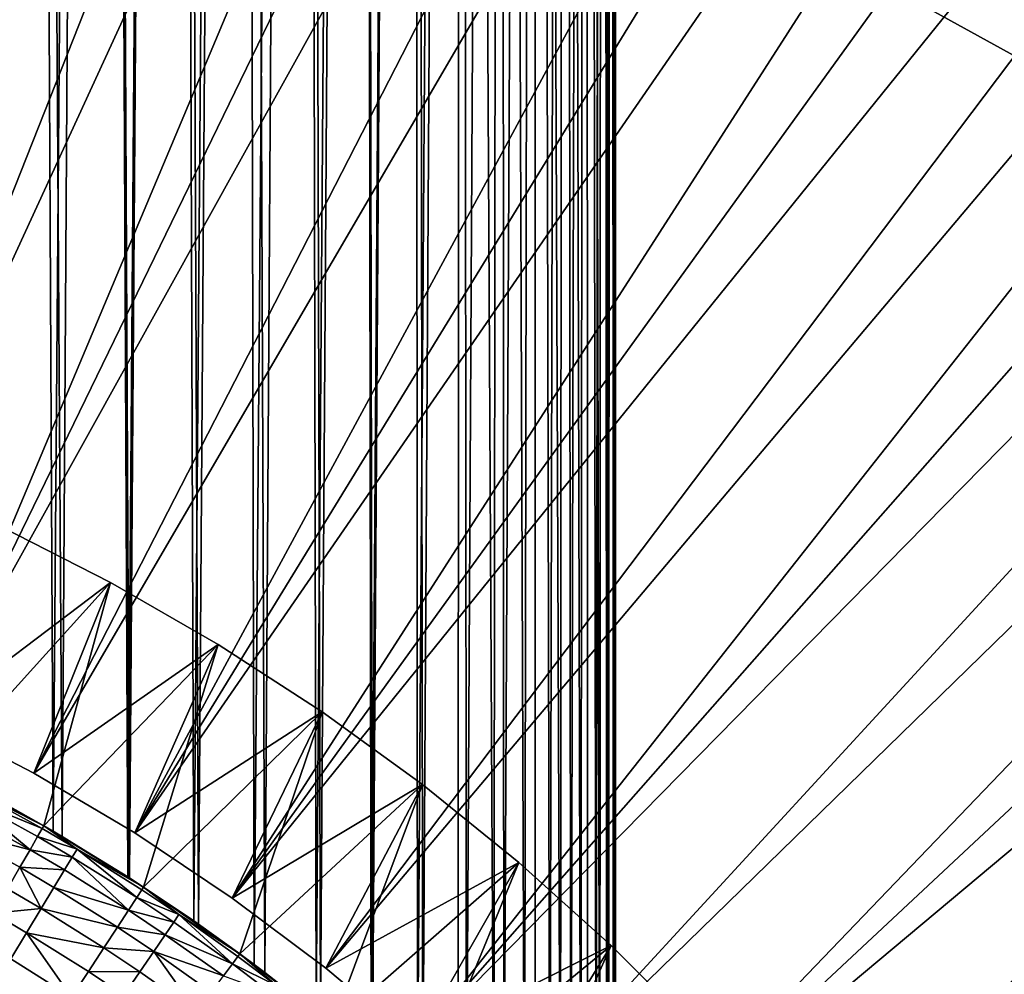
# Model space of a CAD drawing. Extents: x -44 to 64, y -3 to 903.
# Drawn here: x 6 to 12, y 863 to 869 of the extents above; entities that cross this region are included whole.
import ezdxf

# ---------------------------------------------------------------- set-up
doc = ezdxf.new("R2010")
doc.units = 0
doc.header["$MEASUREMENT"] = 0

msp = doc.modelspace()

# ---------------------------------------------------------------- linework, layer by layer
for points in [[(6.37424, 901, 7.705132), (5.877852, 901, 8.09017), (6.080349, 864.490417, 7.939103)], [(5.877852, 901, -8.09017), (6.37424, 901, -7.705132), (6.182772, 864.435608, -7.859601)], [(6.37424, 901, 7.705132), (6.080349, 864.490417, 7.939103), (6.556833, 864.225342, 7.55036)], [(6.37424, 901, -7.705132), (6.612558, 864.192566, -7.501605), (6.182772, 864.435608, -7.859601)], [(6.845471, 901, 7.289686), (6.37424, 901, 7.705132), (6.556833, 864.225342, 7.55036)], [(6.37424, 901, -7.705132), (6.845471, 901, -7.289686), (6.612558, 864.192566, -7.501605)], [(6.845471, 901, 7.289686), (6.556833, 864.225342, 7.55036), (7.013373, 863.945923, 7.128296)], [(6.845471, 901, -7.289686), (7.025085, 863.938354, -7.116754), (6.612558, 864.192566, -7.501605)], [(7.289686, 901, 6.845471), (6.845471, 901, 7.289686), (7.013373, 863.945923, 7.128296)], [(6.845471, 901, -7.289686), (7.289686, 901, -6.845471), (7.025085, 863.938354, -7.116754)], [(7.289686, 901, 6.845471), (7.013373, 863.945923, 7.128296), (7.446856, 863.655701, 6.674155)], [(7.289686, 901, -6.845471), (7.417442, 863.676208, -6.706829), (7.025085, 863.938354, -7.116754)], [(7.705132, 901, 6.37424), (7.289686, 901, 6.845471), (7.446856, 863.655701, 6.674155)], [(7.289686, 901, -6.845471), (7.705132, 901, -6.37424), (7.417442, 863.676208, -6.706829)], [(7.705132, 901, -6.37424), (7.787153, 863.409607, -6.273775), (7.417442, 863.676208, -6.706829)], [(7.705132, 901, 6.37424), (7.446856, 863.655701, 6.674155), (7.853495, 863.35968, 6.190526)], [(8.09017, 901, 5.877852), (7.705132, 901, 6.37424), (7.853495, 863.35968, 6.190526)], [(7.705132, 901, -6.37424), (8.09017, 901, -5.877852), (7.787153, 863.409607, -6.273775)], [(8.09017, 901, -5.877852), (8.167539, 863.113892, -5.769862), (7.787153, 863.409607, -6.273775)], [(8.09017, 901, 5.877852), (7.853495, 863.35968, 6.190526), (8.192921, 863.093384, 5.733764)], [(8.443279, 901, 5.358268), (8.09017, 901, 5.877852), (8.192921, 863.093384, 5.733764)], [(8.09017, 901, -5.877852), (8.443279, 901, -5.358268), (8.167539, 863.113892, -5.769862)], [(8.443279, 901, -5.358268), (8.512447, 862.825378, -5.247688), (8.167539, 863.113892, -5.769862)], [(8.443279, 901, 5.358268), (8.192921, 863.093384, 5.733764), (8.504866, 862.83197, 5.259966)], [(8.763067, 901, 4.817537), (8.443279, 901, 5.358268), (8.504866, 862.83197, 5.259966)], [(8.443279, 901, -5.358268), (8.763067, 901, -4.817537), (8.512447, 862.825378, -5.247688)], [(8.763067, 901, 4.817537), (8.504866, 862.83197, 5.259966), (8.786771, 862.580872, 4.774165)], [(8.763067, 901, -4.817537), (8.819595, 862.550659, -4.713251), (8.512447, 862.825378, -5.247688)], [(9.04827, 901, 4.257793), (8.763067, 901, 4.817537), (8.786771, 862.580872, 4.774165)], [(8.763067, 901, -4.817537), (9.04827, 901, -4.257793), (8.819595, 862.550659, -4.713251)], [(9.04827, 901, 4.257793), (8.786771, 862.580872, 4.774165), (9.037107, 862.345093, 4.281438)], [(9.04827, 901, -4.257793), (9.087538, 862.296082, -4.173326), (8.819595, 862.550659, -4.713251)], [(9.04827, 901, 4.257793), (9.037107, 862.345093, 4.281438), (9.255484, 862.128845, 3.786295)], [(9.297765, 901, 3.681246), (9.04827, 901, 4.257793), (9.255484, 862.128845, 3.786295)], [(9.04827, 901, -4.257793), (9.297765, 901, -3.681246), (9.087538, 862.296082, -4.173326)], [(9.297765, 901, -3.681246), (9.31646, 862.066589, -3.633674), (9.087538, 862.296082, -4.173326)], [(9.297765, 901, 3.681246), (9.255484, 862.128845, 3.786295), (9.442259, 861.935547, 3.292984)], [(9.510565, 901, 3.09017), (9.297765, 901, 3.681246), (9.442259, 861.935547, 3.292984)], [(9.297765, 901, -3.681246), (9.510565, 901, -3.09017), (9.31646, 862.066589, -3.633674)], [(9.510565, 901, -3.09017), (9.507928, 861.865601, -3.098276), (9.31646, 862.066589, -3.633674)], [(9.510565, 901, 3.09017), (9.442259, 861.935547, 3.292984), (9.59875, 861.767212, 2.804283)], [(9.510565, 901, -3.09017), (9.6643, 861.694885, -2.569301), (9.507928, 861.865601, -3.098276)], [(9.685832, 901, 2.486899), (9.510565, 901, 3.09017), (9.59875, 861.767212, 2.804283)], [(9.510565, 901, -3.09017), (9.685832, 901, -2.486899), (9.6643, 861.694885, -2.569301)], [(9.685832, 901, 2.486899), (9.59875, 861.767212, 2.804283), (9.72668, 861.625061, 2.322002)], [(9.685832, 901, -2.486899), (9.788133, 861.555237, -2.04755), (9.6643, 861.694885, -2.569301)], [(9.822872, 901, 1.873813), (9.685832, 901, 2.486899), (9.72668, 861.625061, 2.322002)], [(9.685832, 901, -2.486899), (9.822872, 901, -1.873813), (9.788133, 861.555237, -2.04755)], [(9.822872, 901, 1.873813), (9.72668, 861.625061, 2.322002), (9.827993, 861.50946, 1.846765)], [(9.822872, 901, -1.873813), (9.881864, 861.446838, -1.532569), (9.788133, 861.555237, -2.04755)], [(9.822872, 901, 1.873813), (9.827993, 861.50946, 1.846765), (9.904569, 861.420166, 1.378233)], [(9.921147, 901, 1.253332), (9.822872, 901, 1.873813), (9.904569, 861.420166, 1.378233)], [(9.822872, 901, -1.873813), (9.921147, 901, -1.253332), (9.881864, 861.446838, -1.532569)], [(9.921147, 901, -1.253332), (9.947538, 861.369385, -1.022973), (9.881864, 861.446838, -1.532569)], [(9.921147, 901, 1.253332), (9.904569, 861.420166, 1.378233), (9.958012, 861.356934, 0.91543)], [(9.980268, 901, 0.627905), (9.921147, 901, 1.253332), (9.958012, 861.356934, 0.91543)], [(9.921147, 901, -1.253332), (9.980268, 901, -0.627905), (9.947538, 861.369385, -1.022973)], [(9.980268, 901, -0.627905), (9.986639, 861.322693, -0.516766), (9.947538, 861.369385, -1.022973)], [(9.980268, 901, 0.627905), (9.958012, 861.356934, 0.91543), (9.989607, 861.319092, 0.455811)], [(10, 901), (9.980268, 901, 0.627905), (9.989607, 861.319092, 0.455811)], [(9.980268, 901, -0.627905), (10, 901), (9.996671, 861.310608, -0.258039)], [(9.980268, 901, -0.627905), (9.996671, 861.310608, -0.258039), (9.986639, 861.322693, -0.516766)], [(10, 901), (9.989607, 861.319092, 0.455811), (10, 861.306641)], [(10, 901), (10, 861.306641), (9.996671, 861.310608, -0.258039)], [(2.404047, 866.03009, -68.199997), (7.509165, 887.184998, -68.199997), (6.350313, 887.419067, -68.199997)], [(2.404047, 866.03009, -68.199997), (3.105956, 865.880798, -68.199997), (7.509165, 887.184998, -68.199997)], [(3.105956, 865.880798, -68.199997), (8.659449, 886.911865, -68.199997), (7.509165, 887.184998, -68.199997)], [(3.105956, 865.880798, -68.199997), (3.798754, 865.693787, -68.199997), (8.659449, 886.911865, -68.199997)], [(3.798754, 865.693787, -68.199997), (9.799852, 886.600037, -68.199997), (8.659449, 886.911865, -68.199997)], [(3.798754, 865.693787, -68.199997), (10.929074, 886.249878, -68.199997), (9.799852, 886.600037, -68.199997)], [(3.798754, 865.693787, -68.199997), (4.48041, 865.469482, -68.199997), (10.929074, 886.249878, -68.199997)], [(4.48041, 865.469482, -68.199997), (12.045826, 885.861816, -68.199997), (10.929074, 886.249878, -68.199997)], [(4.48041, 865.469482, -68.199997), (13.148832, 885.436218, -68.199997), (12.045826, 885.861816, -68.199997)], [(-13.365541, 885.347534, -72.199997), (-12.265407, 885.780457, -72.199997), (34.808388, 856.657349, -72.199997)], [(-12.265407, 885.780457, -72.199997), (18.41428, 882.764343, -72.199997), (34.808388, 856.657349, -72.199997)], [(4.48041, 865.469482, -68.199997), (5.148924, 865.208618, -68.199997), (13.148832, 885.436218, -68.199997)], [(5.148924, 865.208618, -68.199997), (14.236836, 884.973633, -68.199997), (13.148832, 885.436218, -68.199997)], [(-15.518823, 884.371399, -72.199997), (-13.365541, 885.347534, -72.199997), (34.808388, 856.657349, -72.199997)], [(5.148924, 865.208618, -68.199997), (5.802336, 864.911987, -68.199997), (14.236836, 884.973633, -68.199997)], [(5.802336, 864.911987, -68.199997), (15.308596, 884.474548, -68.199997), (14.236836, 884.973633, -68.199997)], [(5.802336, 864.911987, -68.199997), (16.362888, 883.939575, -68.199997), (15.308596, 884.474548, -68.199997)], [(-34.832077, 856.424377, -72.199997), (-15.518823, 884.371399, -72.199997), (34.808388, 856.657349, -72.199997)], [(5.802336, 864.911987, -68.199997), (6.438728, 864.580383, -68.199997), (16.362888, 883.939575, -68.199997)], [(6.438728, 864.580383, -68.199997), (17.39851, 883.369263, -68.199997), (16.362888, 883.939575, -68.199997)], [(6.438728, 864.580383, -68.199997), (7.056234, 864.214844, -68.199997), (17.39851, 883.369263, -68.199997)], [(7.056234, 864.214844, -68.199997), (18.41428, 882.764343, -68.199997), (17.39851, 883.369263, -68.199997)], [(7.056234, 864.214844, -68.199997), (19.409039, 882.125427, -68.199997), (18.41428, 882.764343, -68.199997)], [(7.056234, 864.214844, -68.199997), (7.653044, 863.816345, -68.199997), (19.409039, 882.125427, -68.199997)], [(7.653044, 863.816345, -68.199997), (20.381651, 881.453247, -68.199997), (19.409039, 882.125427, -68.199997)], [(7.653044, 863.816345, -68.199997), (21.331007, 880.748657, -68.199997), (20.381651, 881.453247, -68.199997)], [(7.653044, 863.816345, -68.199997), (8.227406, 863.386169, -68.199997), (21.331007, 880.748657, -68.199997)], [(8.227406, 863.386169, -68.199997), (22.256025, 880.01239, -68.199997), (21.331007, 880.748657, -68.199997)], [(8.227406, 863.386169, -68.199997), (8.777635, 862.925476, -68.199997), (22.256025, 880.01239, -68.199997)], [(8.777635, 862.925476, -68.199997), (23.155647, 879.2453, -68.199997), (22.256025, 880.01239, -68.199997)], [(8.777635, 862.925476, -68.199997), (24.028851, 878.448242, -68.199997), (23.155647, 879.2453, -68.199997)], [(8.777635, 862.925476, -68.199997), (9.302117, 862.43573, -68.199997), (24.028851, 878.448242, -68.199997)], [(9.302117, 862.43573, -68.199997), (24.874634, 877.622192, -68.199997), (24.028851, 878.448242, -68.199997)], [(9.302117, 862.43573, -68.199997), (9.799315, 861.918274, -68.199997), (24.874634, 877.622192, -68.199997)], [(9.799315, 861.918274, -68.199997), (25.692038, 876.768005, -68.199997), (24.874634, 877.622192, -68.199997)], [(9.799315, 861.918274, -68.199997), (26.480124, 875.886719, -68.199997), (25.692038, 876.768005, -68.199997)], [(9.799315, 861.918274, -68.199997), (10.26777, 861.374695, -68.199997), (26.480124, 875.886719, -68.199997)], [(10.26777, 861.374695, -68.199997), (27.237997, 874.97937, -68.199997), (26.480124, 875.886719, -68.199997)], [(10.26777, 861.374695, -68.199997), (27.96479, 874.046875, -68.199997), (27.237997, 874.97937, -68.199997)], [(10.26777, 861.374695, -68.199997), (10.706108, 860.806519, -68.199997), (27.96479, 874.046875, -68.199997)], [(10.706108, 860.806519, -68.199997), (28.659678, 873.090393, -68.199997), (27.96479, 874.046875, -68.199997)], [(11.113043, 860.215454, -68.199997), (28.659678, 873.090393, -68.199997), (10.706108, 860.806519, -68.199997)], [(11.113043, 860.215454, -68.199997), (29.321861, 872.110962, -68.199997), (28.659678, 873.090393, -68.199997)], [(11.113043, 860.215454, -68.199997), (29.950588, 871.109741, -68.199997), (29.321861, 872.110962, -68.199997)], [(11.487382, 859.60321, -68.199997), (29.950588, 871.109741, -68.199997), (11.113043, 860.215454, -68.199997)], [(11.487382, 859.60321, -68.199997), (30.545141, 870.08783, -68.199997), (29.950588, 871.109741, -68.199997)], [(11.828026, 858.971619, -68.199997), (30.545141, 870.08783, -68.199997), (11.487382, 859.60321, -68.199997)], [(11.828026, 858.971619, -68.199997), (31.104843, 869.046448, -68.199997), (30.545141, 870.08783, -68.199997)], [(11.828026, 858.971619, -68.199997), (31.629053, 867.986755, -68.199997), (31.104843, 869.046448, -68.199997)], [(12.133976, 858.32251, -68.199997), (31.629053, 867.986755, -68.199997), (11.828026, 858.971619, -68.199997)], [(12.133976, 858.32251, -68.199997), (32.117172, 866.909973, -68.199997), (31.629053, 867.986755, -68.199997)], [(12.133976, 858.32251, -68.199997), (32.568645, 865.817322, -68.199997), (32.117172, 866.909973, -68.199997)], [(5.802336, 864.911987, -69.199997), (6.231788, 866.092529, -69.199997), (6.908458, 865.748474, -69.199997)], [(6.231788, 866.092529, -70.199997), (5.869934, 864.599304, -70.199997), (6.908458, 865.748474, -70.199997)], [(6.908458, 865.748474, -70.199997), (6.231788, 866.092529, -69.199997), (6.231788, 866.092529, -70.199997)], [(6.908458, 865.748474, -70.199997), (6.908458, 865.748474, -69.199997), (6.231788, 866.092529, -69.199997)], [(12.404336, 857.657776, -68.199997), (32.568645, 865.817322, -68.199997), (12.133976, 858.32251, -68.199997)], [(5.802336, 864.911987, -69.199997), (6.908458, 865.748474, -69.199997), (6.438728, 864.580383, -69.199997)], [(6.908458, 865.748474, -70.199997), (5.869934, 864.599304, -70.199997), (6.5, 864.258301, -70.199997)], [(6.438728, 864.580383, -69.199997), (6.908458, 865.748474, -69.199997), (7.566193, 865.369446, -69.199997)], [(6.908458, 865.748474, -70.199997), (6.5, 864.258301, -70.199997), (7.566193, 865.369446, -70.199997)], [(7.566193, 865.369446, -70.199997), (6.908458, 865.748474, -69.199997), (6.908458, 865.748474, -70.199997)], [(7.566193, 865.369446, -70.199997), (7.566193, 865.369446, -69.199997), (6.908458, 865.748474, -69.199997)], [(6.438728, 864.580383, -69.199997), (7.566193, 865.369446, -69.199997), (7.056234, 864.214844, -69.199997)], [(7.566193, 865.369446, -70.199997), (6.5, 864.258301, -70.199997), (7.110326, 863.883179, -70.199997)], [(7.056234, 864.214844, -69.199997), (7.566193, 865.369446, -69.199997), (8.20319, 864.956482, -69.199997)], [(7.566193, 865.369446, -70.199997), (7.110326, 863.883179, -70.199997), (8.20319, 864.956482, -70.199997)], [(8.20319, 864.956482, -70.199997), (7.566193, 865.369446, -69.199997), (7.566193, 865.369446, -70.199997)], [(8.20319, 864.956482, -70.199997), (8.20319, 864.956482, -69.199997), (7.566193, 865.369446, -69.199997)], [(7.056234, 864.214844, -69.199997), (8.20319, 864.956482, -69.199997), (7.653044, 863.816345, -69.199997)], [(7.110326, 863.883179, -70.199997), (7.699058, 863.474976, -70.199997), (8.20319, 864.956482, -70.199997)], [(7.653044, 863.816345, -69.199997), (8.20319, 864.956482, -69.199997), (8.817702, 864.510803, -69.199997)], [(8.20319, 864.956482, -70.199997), (7.699058, 863.474976, -70.199997), (8.817702, 864.510803, -70.199997)], [(8.817702, 864.510803, -70.199997), (8.20319, 864.956482, -69.199997), (8.20319, 864.956482, -70.199997)], [(8.817702, 864.510803, -70.199997), (8.817702, 864.510803, -69.199997), (8.20319, 864.956482, -69.199997)], [(6.438728, 864.580383, -69.199997), (6.438728, 864.580383, -68.199997), (5.802336, 864.911987, -68.199997)], [(6.438728, 864.580383, -69.199997), (5.802336, 864.911987, -68.199997), (5.802336, 864.911987, -69.199997)], [(-8.363251, 861.605591, 13), (8.363251, 861.605591, 13), (-1.707778, 864.877869, 13)], [(-1.707778, 864.877869, 13), (8.363251, 861.605591, 13), (6.19677, 863.276184, 13)], [(6.5, 864.258301, 12), (6.080349, 864.490417, 7.939103), (5.869934, 864.599304, 12)], [(6.5, 864.258301, -70.199997), (5.869934, 864.599304, -70.199997), (6, 864.532593, -60)], [(6.057708, 864.480652, 12.19509), (6.5, 864.258301, 12), (5.869934, 864.599304, 12)], [(6.5, 864.258301, -70.199997), (6, 864.532593, -60), (6.182772, 864.435608, -7.859601)], [(6.438728, 864.580383, -69.199997), (7.056234, 864.214844, -68.199997), (6.438728, 864.580383, -68.199997)], [(7.056234, 864.214844, -69.199997), (7.056234, 864.214844, -68.199997), (6.438728, 864.580383, -69.199997)], [(6.490393, 864.241699, 12.19509), (6.057708, 864.480652, 12.19509), (6.031152, 864.430298, 12.382684)], [(6.490393, 864.241699, 12.19509), (6.5, 864.258301, 12), (6.057708, 864.480652, 12.19509)], [(6.556833, 864.225342, 7.55036), (6.080349, 864.490417, 7.939103), (6.5, 864.258301, 12)], [(7.653044, 863.816345, -69.199997), (8.817702, 864.510803, -69.199997), (8.227406, 863.386169, -69.199997)], [(7.699058, 863.474976, -70.199997), (8.264409, 863.034912, -70.199997), (8.817702, 864.510803, -70.199997)], [(8.227406, 863.386169, -69.199997), (8.817702, 864.510803, -69.199997), (9.408046, 864.033508, -69.199997)], [(8.817702, 864.510803, -70.199997), (8.264409, 863.034912, -70.199997), (9.408046, 864.033508, -70.199997)], [(9.408046, 864.033508, -70.199997), (8.817702, 864.510803, -69.199997), (8.817702, 864.510803, -70.199997)], [(9.408046, 864.033508, -70.199997), (9.408046, 864.033508, -69.199997), (8.817702, 864.510803, -69.199997)], [(6.415735, 864.112366, 12.555571), (6.031152, 864.430298, 12.382684), (5.988028, 864.348572, 12.555571)], [(6.46194, 864.192383, 12.382684), (6.031152, 864.430298, 12.382684), (6.415735, 864.112366, 12.555571)], [(6.490393, 864.241699, 12.19509), (6.031152, 864.430298, 12.382684), (6.46194, 864.192383, 12.382684)], [(6.5, 864.258301, -70.199997), (6.182772, 864.435608, -7.859601), (6.612558, 864.192566, -7.501605)], [(6.415735, 864.112366, 12.555571), (5.988028, 864.348572, 12.555571), (5.929992, 864.238586, 12.707107)], [(6.353553, 864.0047, 12.707107), (5.929992, 864.238586, 12.707107), (6.277785, 863.873413, 12.83147)], [(6.415735, 864.112366, 12.555571), (5.929992, 864.238586, 12.707107), (6.353553, 864.0047, 12.707107)], [(6.703245, 864.116089, 12.19509), (6.490393, 864.241699, 12.19509), (6.46194, 864.192383, 12.382684)], [(6.703245, 864.116089, 12.19509), (6.5, 864.258301, 12), (6.490393, 864.241699, 12.19509)], [(7.013373, 863.945923, 7.128296), (6.556833, 864.225342, 7.55036), (6.5, 864.258301, 12)], [(7.110326, 863.883179, 12), (7.013373, 863.945923, 7.128296), (6.5, 864.258301, 12)], [(7.110326, 863.883179, -70.199997), (6.5, 864.258301, -70.199997), (6.612558, 864.192566, -7.501605)], [(6.703245, 864.116089, 12.19509), (7.110326, 863.883179, 12), (6.5, 864.258301, 12)], [(6.673859, 864.067322, 12.382684), (6.46194, 864.192383, 12.382684), (6.415735, 864.112366, 12.555571)], [(6.703245, 864.116089, 12.19509), (6.46194, 864.192383, 12.382684), (6.673859, 864.067322, 12.382684)], [(7.110326, 863.883179, -70.199997), (6.612558, 864.192566, -7.501605), (7.025085, 863.938354, -7.116754)], [(7.653044, 863.816345, -69.199997), (7.653044, 863.816345, -68.199997), (7.056234, 864.214844, -68.199997)], [(7.653044, 863.816345, -69.199997), (7.056234, 864.214844, -68.199997), (7.056234, 864.214844, -69.199997)], [(6.626138, 863.98822, 12.555571), (6.415735, 864.112366, 12.555571), (6.353553, 864.0047, 12.707107)], [(6.673859, 864.067322, 12.382684), (6.415735, 864.112366, 12.555571), (6.626138, 863.98822, 12.555571)], [(7.068692, 863.819458, 12.382684), (6.703245, 864.116089, 12.19509), (6.673859, 864.067322, 12.382684)], [(7.099817, 863.867065, 12.19509), (6.703245, 864.116089, 12.19509), (7.068692, 863.819458, 12.382684)], [(7.099817, 863.867065, 12.19509), (7.110326, 863.883179, 12), (6.703245, 864.116089, 12.19509)], [(7.018149, 863.742065, 12.555571), (6.673859, 864.067322, 12.382684), (6.626138, 863.98822, 12.555571)], [(7.068692, 863.819458, 12.382684), (6.673859, 864.067322, 12.382684), (7.018149, 863.742065, 12.555571)], [(6.483665, 863.751953, 12.83147), (6.353553, 864.0047, 12.707107), (6.277785, 863.873413, 12.83147)], [(6.561918, 863.881714, 12.707107), (6.353553, 864.0047, 12.707107), (6.483665, 863.751953, 12.83147)], [(6.626138, 863.98822, 12.555571), (6.353553, 864.0047, 12.707107), (6.561918, 863.881714, 12.707107)], [(7.018149, 863.742065, 12.555571), (6.626138, 863.98822, 12.555571), (6.561918, 863.881714, 12.707107)], [(8.227406, 863.386169, -69.199997), (9.408046, 864.033508, -69.199997), (8.777635, 862.925476, -69.199997)], [(8.264409, 863.034912, -70.199997), (8.804661, 862.564392, -70.199997), (9.408046, 864.033508, -70.199997)], [(8.777635, 862.925476, -69.199997), (9.408046, 864.033508, -69.199997), (9.972602, 863.526001, -69.199997)], [(9.408046, 864.033508, -70.199997), (8.804661, 862.564392, -70.199997), (9.972602, 863.526001, -70.199997)], [(9.972602, 863.526001, -70.199997), (9.408046, 864.033508, -69.199997), (9.408046, 864.033508, -70.199997)], [(9.972602, 863.526001, -70.199997), (9.972602, 863.526001, -69.199997), (9.408046, 864.033508, -69.199997)], [(7.446856, 863.655701, 6.674155), (7.013373, 863.945923, 7.128296), (7.110326, 863.883179, 12)], [(7.110326, 863.883179, -70.199997), (7.025085, 863.938354, -7.116754), (7.417442, 863.676208, -6.706829)], [(6.483665, 863.751953, 12.83147), (6.277785, 863.873413, 12.83147), (6.191342, 863.723694, 12.92388)], [(6.950129, 863.637939, 12.707107), (6.561918, 863.881714, 12.707107), (6.483665, 863.751953, 12.83147)], [(7.018149, 863.742065, 12.555571), (6.561918, 863.881714, 12.707107), (6.950129, 863.637939, 12.707107)], [(7.326916, 863.715271, 12.19509), (7.099817, 863.867065, 12.19509), (7.068692, 863.819458, 12.382684)], [(7.326916, 863.715271, 12.19509), (7.110326, 863.883179, 12), (7.099817, 863.867065, 12.19509)], [(7.699058, 863.474976, 12), (7.446856, 863.655701, 6.674155), (7.110326, 863.883179, 12)], [(7.699058, 863.474976, -70.199997), (7.110326, 863.883179, -70.199997), (7.417442, 863.676208, -6.706829)], [(7.326916, 863.715271, 12.19509), (7.699058, 863.474976, 12), (7.110326, 863.883179, 12)], [(7.294796, 863.668274, 12.382684), (7.068692, 863.819458, 12.382684), (7.018149, 863.742065, 12.555571)], [(7.326916, 863.715271, 12.19509), (7.068692, 863.819458, 12.382684), (7.294796, 863.668274, 12.382684)], [(8.227406, 863.386169, -69.199997), (8.227406, 863.386169, -68.199997), (7.653044, 863.816345, -68.199997)], [(8.227406, 863.386169, -69.199997), (7.653044, 863.816345, -68.199997), (7.653044, 863.816345, -69.199997)], [(6.483665, 863.751953, 12.83147), (6.191342, 863.723694, 12.92388), (6.394386, 863.603882, 12.92388)], [(6.867246, 863.511108, 12.83147), (6.483665, 863.751953, 12.83147), (6.394386, 863.603882, 12.92388)], [(6.950129, 863.637939, 12.707107), (6.483665, 863.751953, 12.83147), (6.867246, 863.511108, 12.83147)], [(6.394386, 863.603882, 12.92388), (6.191342, 863.723694, 12.92388), (6.297513, 863.443237, 12.980785)], [(7.242636, 863.592041, 12.555571), (7.018149, 863.742065, 12.555571), (6.950129, 863.637939, 12.707107)], [(7.294796, 863.668274, 12.382684), (7.018149, 863.742065, 12.555571), (7.242636, 863.592041, 12.555571)], [(7.653977, 863.413635, 12.382684), (7.326916, 863.715271, 12.19509), (7.294796, 863.668274, 12.382684)], [(7.687679, 863.459473, 12.19509), (7.699058, 863.474976, 12), (7.326916, 863.715271, 12.19509)], [(7.687679, 863.459473, 12.19509), (7.326916, 863.715271, 12.19509), (7.653977, 863.413635, 12.382684)], [(7.17244, 863.48938, 12.707107), (6.950129, 863.637939, 12.707107), (6.867246, 863.511108, 12.83147)], [(7.242636, 863.592041, 12.555571), (6.950129, 863.637939, 12.707107), (7.17244, 863.48938, 12.707107)], [(7.653977, 863.413635, 12.382684), (7.294796, 863.668274, 12.382684), (7.242636, 863.592041, 12.555571)], [(7.699058, 863.474976, -70.199997), (7.417442, 863.676208, -6.706829), (7.787153, 863.409607, -6.273775)], [(7.853495, 863.35968, 6.190526), (7.446856, 863.655701, 6.674155), (7.699058, 863.474976, 12)], [(6.670082, 863.209351, 12.980785), (6.394386, 863.603882, 12.92388), (6.297513, 863.443237, 12.980785)], [(6.772686, 863.366394, 12.92388), (6.394386, 863.603882, 12.92388), (6.670082, 863.209351, 12.980785)], [(6.867246, 863.511108, 12.83147), (6.394386, 863.603882, 12.92388), (6.772686, 863.366394, 12.92388)], [(7.599249, 863.339172, 12.555571), (7.242636, 863.592041, 12.555571), (7.17244, 863.48938, 12.707107)], [(7.653977, 863.413635, 12.382684), (7.242636, 863.592041, 12.555571), (7.599249, 863.339172, 12.555571)], [(7.086906, 863.364258, 12.83147), (6.867246, 863.511108, 12.83147), (6.772686, 863.366394, 12.92388)], [(7.17244, 863.48938, 12.707107), (6.867246, 863.511108, 12.83147), (7.086906, 863.364258, 12.83147)], [(8.777635, 862.925476, -69.199997), (9.972602, 863.526001, -69.199997), (9.302117, 862.43573, -69.199997)], [(8.804661, 862.564392, -70.199997), (9.318172, 862.06488, -70.199997), (9.972602, 863.526001, -70.199997)], [(9.302117, 862.43573, -69.199997), (9.972602, 863.526001, -69.199997), (10.509825, 862.989685, -69.199997)], [(9.972602, 863.526001, -70.199997), (9.318172, 862.06488, -70.199997), (10.509825, 862.989685, -70.199997)], [(9.972602, 863.526001, -70.199997), (10.509825, 862.989685, -69.199997), (9.972602, 863.526001, -69.199997)], [(10.509825, 862.989685, -70.199997), (10.509825, 862.989685, -69.199997), (9.972602, 863.526001, -70.199997)], [(7.435851, 863.116821, 12.83147), (7.17244, 863.48938, 12.707107), (7.086906, 863.364258, 12.83147)], [(7.525597, 863.238953, 12.707107), (7.17244, 863.48938, 12.707107), (7.435851, 863.116821, 12.83147)], [(7.599249, 863.339172, 12.555571), (7.17244, 863.48938, 12.707107), (7.525597, 863.238953, 12.707107)], [(7.926689, 863.279541, 12.19509), (7.687679, 863.459473, 12.19509), (7.653977, 863.413635, 12.382684)], [(7.926689, 863.279541, 12.19509), (7.699058, 863.474976, 12), (7.687679, 863.459473, 12.19509)], [(8.264409, 863.034912, 12), (7.853495, 863.35968, 6.190526), (7.699058, 863.474976, 12)], [(7.699058, 863.474976, -70.199997), (7.787153, 863.409607, -6.273775), (8.167539, 863.113892, -5.769862)], [(8.264409, 863.034912, -70.199997), (7.699058, 863.474976, -70.199997), (8.167539, 863.113892, -5.769862)], [(7.926689, 863.279541, 12.19509), (8.264409, 863.034912, 12), (7.699058, 863.474976, 12)], [(6.670082, 863.209351, 12.980785), (6.297513, 863.443237, 12.980785), (6.19677, 863.276184, 13)], [(7.89194, 863.234436, 12.382684), (7.653977, 863.413635, 12.382684), (7.599249, 863.339172, 12.555571)], [(7.926689, 863.279541, 12.19509), (7.653977, 863.413635, 12.382684), (7.89194, 863.234436, 12.382684)], [(8.777635, 862.925476, -69.199997), (8.777635, 862.925476, -68.199997), (8.227406, 863.386169, -68.199997)], [(8.777635, 862.925476, -69.199997), (8.227406, 863.386169, -68.199997), (8.227406, 863.386169, -69.199997)], [(6.989322, 863.221558, 12.92388), (6.772686, 863.366394, 12.92388), (6.670082, 863.209351, 12.980785)], [(7.086906, 863.364258, 12.83147), (6.772686, 863.366394, 12.92388), (6.989322, 863.221558, 12.92388)], [(7.435851, 863.116821, 12.83147), (7.086906, 863.364258, 12.83147), (6.989322, 863.221558, 12.92388)], [(8.264409, 863.034912, 12), (8.192921, 863.093384, 5.733764), (7.853495, 863.35968, 6.190526)]]:
    msp.add_3dface(points)

doc.saveas('drawing.dxf')
